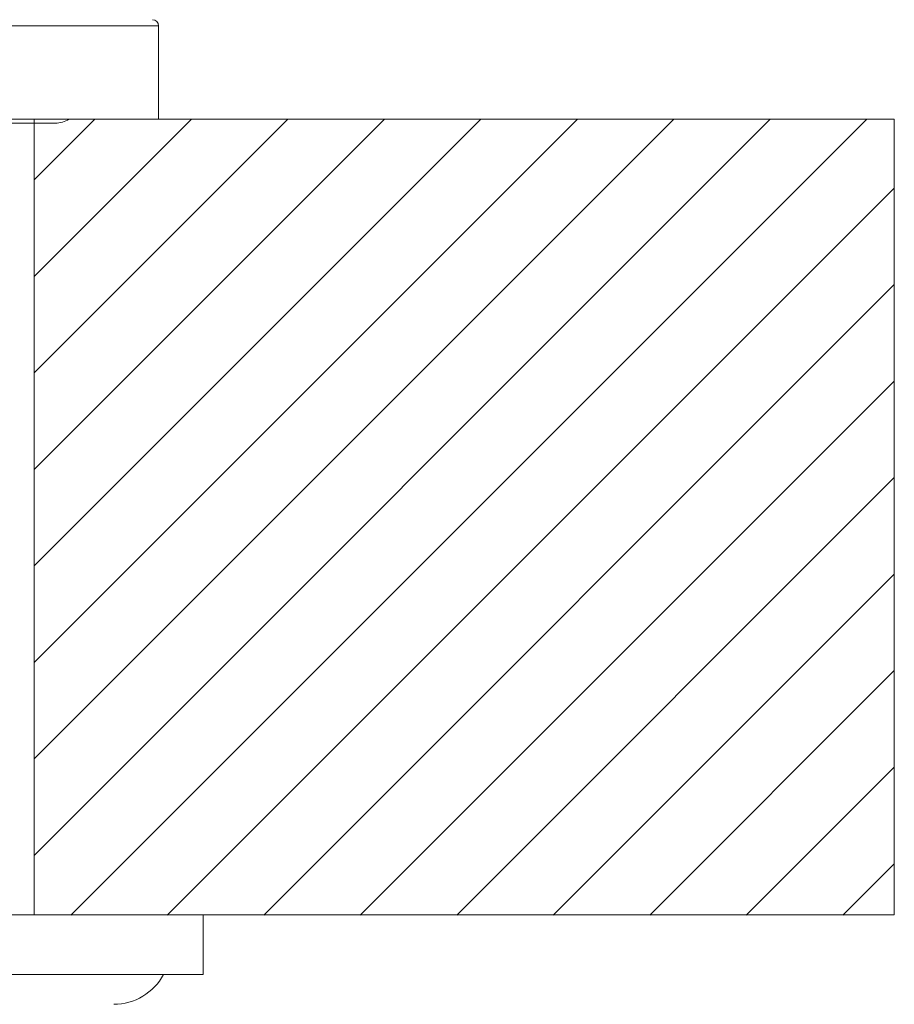
# Model space of a CAD drawing. Extents: x -225 to 963, y -547 to 293.
# Drawn here: x 274 to 318, y -156 to -107 of the extents above; entities that cross this region are included whole.
import ezdxf

# ---------------------------------------------------------------- set-up
doc = ezdxf.new("R2010")
doc.units = 0
doc.header["$MEASUREMENT"] = 0
doc.layers.add('寸法線', color=3, linetype='Continuous')
doc.layers.add('細線', color=7, linetype='Continuous', lineweight=9)
doc.styles.add('japanese', font='romans.shx', dxfattribs={"bigfont": 'bigfont.shx'})
doc.dimstyles.new('カタログS4', dxfattribs={"dimtxt": 10, "dimasz": 10, "dimexe": 0, "dimexo": 6, "dimgap": 2, "dimtad": 1, "dimdec": 0, "dimdsep": 46, "dimtxsty": 'japanese', "dimcen": 2.5, "dimadec": 0, "dimazin": 0, "dimtfac": 1, "dimtdec": 0, "dimtmove": 2, "dimatfit": 3, "dimfxl": 1, "dimtolj": 1, "dimarcsym": 0})

# ---------------------------------------------------------------- blocks, each defined once
blk = doc.blocks.new('*D4')
at = {"layer": 'Defpoints', "color": 0, "linetype": 'Continuous', "lineweight": 0}
for p in [(280.624, -86.607), (234.625, -111.566), (280.624, -111.566)]:
    blk.add_point(p, dxfattribs=at)
at = {"layer": '寸法線', "color": 0, "linetype": 'Continuous', "lineweight": -2}
for p, q in [((234.625, -105.566), (234.625, -86.607)), ((244.625, -86.607), (270.624, -86.607)), ((280.624, -105.566), (280.624, -86.607))]:
    blk.add_line(p, q, dxfattribs=at)
at = {"layer": '寸法線', "color": 0, "linetype": 'Continuous', "lineweight": 0}
for points in [[(244.625, -84.941), (244.625, -88.274), (234.625, -86.607)], [(270.624, -84.941), (270.624, -88.274), (280.624, -86.607)]]:
    blk.add_solid(points, dxfattribs=at)
at = {"layer": '寸法線', "color": 0, "linetype": 'Continuous', "insert": (257.625, -79.607), "char_height": 10, "attachment_point": 5, "style": 'japanese'}
blk.add_mtext('\\A1;φ46', dxfattribs=at)

msp = doc.modelspace()

# ---------------------------------------------------------------- linework, layer by layer
at = {"layer": '細線', "linetype": 'Continuous'}
for p, q in [((280.624, -106.867), (234.625, -106.867)), ((280.624, -111.566), (280.624, -106.867)), ((197.625, -111.566), (317.624, -111.566)), ((239.819, -111.766), (275.43, -111.766)), ((282.874, -154.566), (282.874, -151.565)), ((282.874, -154.566), (232.374, -154.566))]:
    msp.add_line(p, q, dxfattribs=at)
for points in [[(317.624, -151.565), (197.625, -151.565), (197.625, -111.566)], [(274.374, -151.565), (274.374, -111.566)], [(274.374, -114.621), (277.429, -111.566)], [(274.374, -119.472), (282.28, -111.566)], [(274.374, -124.324), (287.132, -111.566)], [(274.374, -129.175), (291.983, -111.566)], [(274.374, -134.027), (296.835, -111.566)], [(274.374, -138.878), (301.686, -111.566)], [(274.374, -143.73), (306.538, -111.566)], [(274.374, -148.582), (311.389, -111.566)], [(276.218, -151.59), (316.241, -111.566)], [(317.624, -111.566), (317.624, -151.565)], [(281.069, -151.59), (317.624, -115.035)], [(285.921, -151.59), (317.624, -119.886)], [(290.772, -151.59), (317.624, -124.738)], [(295.624, -151.59), (317.624, -129.589)], [(300.475, -151.59), (317.624, -134.441)], [(305.327, -151.59), (317.624, -139.292)], [(310.179, -151.59), (317.624, -144.144)], [(315.03, -151.59), (317.624, -148.996)]]:
    msp.add_lwpolyline(points, dxfattribs=at)
for points in [[(280.624, -106.867), (280.624, -106.7), (280.49, -106.566), (280.324, -106.566)], [(275.43, -111.766), (275.675, -111.766), (275.915, -111.697), (276.123, -111.568)], [(278.374, -156.066), (279.421, -156.066), (280.382, -155.489), (280.875, -154.566)]]:
    msp.add_open_spline(points, degree=3, dxfattribs=at)

# ---------------------------------------------------------------- dimensions: what is measured, and where the dimension line sits
at = {"layer": '寸法線', "linetype": 'Continuous'}
dim = msp.add_linear_dim(base=(280.624, -86.607), p1=(234.625, -111.566), p2=(280.624, -111.566), text='φ<>', dimstyle='カタログS4', dxfattribs=at)
dim.commit()
dim.dimension.update_dxf_attribs({"geometry": '*D4', "text_midpoint": (257.625, -79.607)})

doc.saveas('drawing.dxf')
